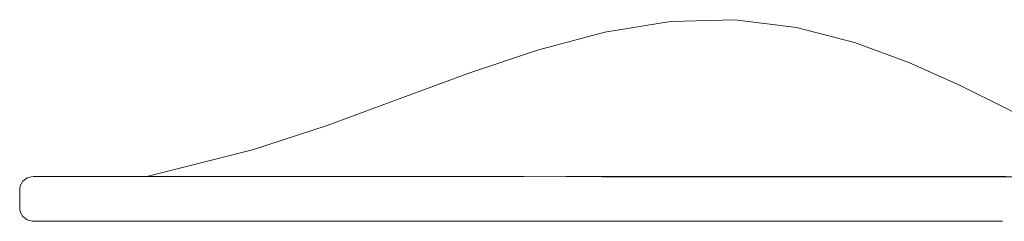
# Model space of a CAD drawing. Extents: x -10587 to -9349, y -7181 to -6323.
# Drawn here: x -10578 to -10309, y -7132 to -7077 of the extents above; entities that cross this region are included whole.
import ezdxf

# ---------------------------------------------------------------- set-up
doc = ezdxf.new("R2010")
doc.units = 0
doc.header["$MEASUREMENT"] = 0
doc.layers.get('0').update_dxf_attribs({"linetype": 'CONTINUOUS'})
doc.layers.add('Layer 1', color=7, linetype='CONTINUOUS')

# ---------------------------------------------------------------- blocks, each defined once
blk = doc.blocks.new('a')
at = {"layer": 'Layer 1', "color": 3, "linetype": 'Continuous', "lineweight": 0}
for points, knots in [([(-10967.97, -7119.49), (-10967.97, -7119.49), (-10996.88, -7112.16), (-10996.88, -7112.16), (-10996.88, -7112.16), (-10996.88, -7112.16), (-11017.33, -7105.49), (-11017.33, -7105.49), (-11017.33, -7105.49), (-11017.33, -7105.49), (-11036.99, -7098.24), (-11036.99, -7098.24), (-11036.99, -7098.24), (-11036.99, -7098.24), (-11056.04, -7091.18), (-11056.04, -7091.18), (-11056.04, -7091.18), (-11056.04, -7091.18), (-11074.8, -7084.9), (-11074.8, -7084.9), (-11074.8, -7084.9), (-11074.8, -7084.9), (-11093.22, -7080.02), (-11093.22, -7080.02), (-11093.22, -7080.02), (-11093.22, -7080.02), (-11111.24, -7077.09), (-11111.24, -7077.09), (-11111.24, -7077.09), (-11111.24, -7077.09), (-11128.79, -7076.56), (-11128.79, -7076.56), (-11128.79, -7076.56), (-11128.79, -7076.56), (-11145.7, -7078.67), (-11145.7, -7078.67), (-11145.7, -7078.67), (-11145.7, -7078.67), (-11161.58, -7082.83), (-11161.58, -7082.83), (-11161.58, -7082.83), (-11161.58, -7082.83), (-11176.44, -7088.3), (-11176.44, -7088.3), (-11176.44, -7088.3), (-11176.44, -7088.3), (-11190.3, -7094.47), (-11190.3, -7094.47), (-11190.3, -7094.47), (-11190.3, -7094.47), (-11203.11, -7100.82), (-11203.11, -7100.82), (-11203.11, -7100.82), (-11203.11, -7100.82), (-11214.55, -7106.79), (-11214.55, -7106.79), (-11214.55, -7106.79), (-11214.55, -7106.79), (-11224.38, -7111.95), (-11224.38, -7111.95), (-11224.38, -7111.95), (-11224.38, -7111.95), (-11231.8, -7115.7), (-11231.8, -7115.7), (-11231.8, -7115.7), (-11231.8, -7115.7), (-11236.86, -7118.07), (-11236.86, -7118.07), (-11236.86, -7118.07), (-11236.86, -7118.07), (-11240.27, -7119.47), (-11240.27, -7119.47), (-11240.27, -7119.47), (-11240.27, -7119.47), (-11240.34, -7119.51), (-11240.34, -7119.51), (-11240.34, -7119.51), (-11240.34, -7119.51), (-11240.34, -7119.51), (-11240.34, -7119.51), (-11240.34, -7119.51), (-11240.34, -7119.51), (-11240.34, -7119.51), (-11240.34, -7119.51), (-11240.34, -7119.51), (-11240.34, -7119.51), (-11183.86, -7119.54), (-11183.86, -7119.54), (-11183.86, -7119.54), (-11183.86, -7119.54), (-11168.27, -7119.53), (-11168.27, -7119.53), (-11168.27, -7119.53), (-11168.27, -7119.53), (-11151.08, -7119.52), (-11151.08, -7119.52), (-11151.08, -7119.52), (-11151.08, -7119.52), (-11132.49, -7119.51), (-11132.49, -7119.51), (-11132.49, -7119.51), (-11132.49, -7119.51), (-11112.92, -7119.51), (-11112.92, -7119.51), (-11112.92, -7119.51), (-11112.92, -7119.51), (-11092.48, -7119.51), (-11092.48, -7119.51), (-11092.48, -7119.51), (-11092.48, -7119.51), (-11071.19, -7119.5), (-11071.19, -7119.5), (-11071.19, -7119.5), (-11071.19, -7119.5), (-11049.1, -7119.5), (-11049.1, -7119.5), (-11049.1, -7119.5), (-11049.1, -7119.5), (-11026.22, -7119.5), (-11026.22, -7119.5), (-11026.22, -7119.5), (-11026.22, -7119.5), (-11002.58, -7119.5), (-11002.58, -7119.5), (-11002.58, -7119.5), (-11002.58, -7119.5), (-10978.22, -7119.49), (-10978.22, -7119.49), (-10978.22, -7119.49), (-10978.22, -7119.49), (-10955.24, -7119.49), (-10955.24, -7119.49)], [0, 0, 0, 0, 0.030303, 0.030303, 0.030303, 0.030303, 0.060606, 0.060606, 0.060606, 0.060606, 0.090909, 0.090909, 0.090909, 0.090909, 0.121212, 0.121212, 0.121212, 0.121212, 0.151515, 0.151515, 0.151515, 0.151515, 0.181818, 0.181818, 0.181818, 0.181818, 0.212121, 0.212121, 0.212121, 0.212121, 0.242424, 0.242424, 0.242424, 0.242424, 0.272727, 0.272727, 0.272727, 0.272727, 0.30303, 0.30303, 0.30303, 0.30303, 0.333333, 0.333333, 0.333333, 0.333333, 0.363636, 0.363636, 0.363636, 0.363636, 0.393939, 0.393939, 0.393939, 0.393939, 0.424242, 0.424242, 0.424242, 0.424242, 0.454545, 0.454545, 0.454545, 0.454545, 0.484848, 0.484848, 0.484848, 0.484848, 0.515152, 0.515152, 0.515152, 0.515152, 0.545455, 0.545455, 0.545455, 0.545455, 0.575758, 0.575758, 0.575758, 0.575758, 0.606061, 0.606061, 0.606061, 0.606061, 0.636364, 0.636364, 0.636364, 0.636364, 0.666667, 0.666667, 0.666667, 0.666667, 0.69697, 0.69697, 0.69697, 0.69697, 0.727273, 0.727273, 0.727273, 0.727273, 0.757576, 0.757576, 0.757576, 0.757576, 0.787879, 0.787879, 0.787879, 0.787879, 0.818182, 0.818182, 0.818182, 0.818182, 0.848485, 0.848485, 0.848485, 0.848485, 0.878788, 0.878788, 0.878788, 0.878788, 0.909091, 0.909091, 0.909091, 0.909091, 0.939394, 0.939394, 0.939394, 0.939394, 0.969697, 0.969697, 0.969697, 0.969697, 1, 1, 1, 1]), ([(-10936.85, -7119.5), (-10936.85, -7119.5), (-10936.88, -7119.5), (-10936.88, -7119.5), (-10936.88, -7119.5), (-10936.88, -7119.5), (-10937.47, -7119.49), (-10937.47, -7119.49), (-10937.47, -7119.49), (-10937.47, -7119.49), (-10939, -7119.49), (-10939, -7119.49), (-10939, -7119.49), (-10939, -7119.49), (-10941.42, -7119.49), (-10941.42, -7119.49), (-10941.42, -7119.49), (-10941.42, -7119.49), (-10945.04, -7119.49), (-10945.04, -7119.49), (-10945.04, -7119.49), (-10945.04, -7119.49), (-10950.1, -7119.49), (-10950.1, -7119.49), (-10950.1, -7119.49), (-10950.1, -7119.49), (-10956.55, -7119.49), (-10956.55, -7119.49), (-10956.55, -7119.49), (-10956.55, -7119.49), (-10963.61, -7119.49), (-10963.61, -7119.49)], [0, 0, 0, 0, 0.125, 0.125, 0.125, 0.125, 0.25, 0.25, 0.25, 0.25, 0.375, 0.375, 0.375, 0.375, 0.5, 0.5, 0.5, 0.5, 0.625, 0.625, 0.625, 0.625, 0.75, 0.75, 0.75, 0.75, 0.875, 0.875, 0.875, 0.875, 1, 1, 1, 1]), ([(-10936.64, -7119.49), (-10936.64, -7119.49), (-10935.19, -7119.81), (-10935.19, -7119.81), (-10935.19, -7119.81), (-10935.19, -7119.81), (-10934.01, -7120.7), (-10934.01, -7120.7), (-10934.01, -7120.7), (-10934.01, -7120.7), (-10933.31, -7122), (-10933.31, -7122), (-10933.31, -7122), (-10933.31, -7122), (-10933.17, -7122.96), (-10933.17, -7122.96)], [0, 0, 0, 0, 0.25, 0.25, 0.25, 0.25, 0.5, 0.5, 0.5, 0.5, 0.75, 0.75, 0.75, 0.75, 1, 1, 1, 1]), ([(-10933.17, -7128.19), (-10933.17, -7128.19), (-10933.3, -7129.14), (-10933.3, -7129.14), (-10933.3, -7129.14), (-10933.3, -7129.14), (-10934.01, -7130.44), (-10934.01, -7130.44), (-10934.01, -7130.44), (-10934.01, -7130.44), (-10935.19, -7131.33), (-10935.19, -7131.33), (-10935.19, -7131.33), (-10935.19, -7131.33), (-10936.63, -7131.65), (-10936.63, -7131.65)], [0, 0, 0, 0, 0.25, 0.25, 0.25, 0.25, 0.5, 0.5, 0.5, 0.5, 0.75, 0.75, 0.75, 0.75, 1, 1, 1, 1]), ([(-11202.09, -7131.72), (-11202.09, -7131.72), (-11198.15, -7131.71), (-11198.15, -7131.71), (-11198.15, -7131.71), (-11198.15, -7131.71), (-11184.01, -7131.69), (-11184.01, -7131.69), (-11184.01, -7131.69), (-11184.01, -7131.69), (-11168.29, -7131.68), (-11168.29, -7131.68), (-11168.29, -7131.68), (-11168.29, -7131.68), (-11151.01, -7131.67), (-11151.01, -7131.67), (-11151.01, -7131.67), (-11151.01, -7131.67), (-11132.44, -7131.67), (-11132.44, -7131.67), (-11132.44, -7131.67), (-11132.44, -7131.67), (-11119.44, -7131.67), (-11119.44, -7131.67)], [0, 0, 0, 0, 0.166667, 0.166667, 0.166667, 0.166667, 0.333333, 0.333333, 0.333333, 0.333333, 0.5, 0.5, 0.5, 0.5, 0.666667, 0.666667, 0.666667, 0.666667, 0.833333, 0.833333, 0.833333, 0.833333, 1, 1, 1, 1]), ([(-10963.62, -7131.66), (-10963.62, -7131.66), (-11008.86, -7131.66), (-11008.86, -7131.66), (-11008.86, -7131.66), (-11008.86, -7131.66), (-11101.77, -7131.65), (-11101.77, -7131.65)], [0, 0, 0, 0, 0.5, 0.5, 0.5, 0.5, 1, 1, 1, 1]), ([(-10963.61, -7131.65), (-10963.61, -7131.65), (-10956.02, -7131.65), (-10956.02, -7131.65), (-10956.02, -7131.65), (-10956.02, -7131.65), (-10949.02, -7131.65), (-10949.02, -7131.65), (-10949.02, -7131.65), (-10949.02, -7131.65), (-10943.38, -7131.65), (-10943.38, -7131.65), (-10943.38, -7131.65), (-10943.38, -7131.65), (-10939.66, -7131.65), (-10939.66, -7131.65), (-10939.66, -7131.65), (-10939.66, -7131.65), (-10937.49, -7131.65), (-10937.49, -7131.65), (-10937.49, -7131.65), (-10937.49, -7131.65), (-10936.63, -7131.65), (-10936.63, -7131.65), (-10936.63, -7131.65), (-10936.63, -7131.65), (-10936.63, -7131.65), (-10936.63, -7131.65)], [0, 0, 0, 0, 0.142857, 0.142857, 0.142857, 0.142857, 0.285714, 0.285714, 0.285714, 0.285714, 0.428571, 0.428571, 0.428571, 0.428571, 0.571429, 0.571429, 0.571429, 0.571429, 0.714286, 0.714286, 0.714286, 0.714286, 0.857143, 0.857143, 0.857143, 0.857143, 1, 1, 1, 1]), ([(-10936.63, -7131.65), (-10936.63, -7131.65), (-10937.56, -7131.65), (-10937.56, -7131.65), (-10937.56, -7131.65), (-10937.56, -7131.65), (-10940.43, -7131.65), (-10940.43, -7131.65), (-10940.43, -7131.65), (-10940.43, -7131.65), (-10944.89, -7131.65), (-10944.89, -7131.65)], [0, 0, 0, 0, 0.333333, 0.333333, 0.333333, 0.333333, 0.666667, 0.666667, 0.666667, 0.666667, 1, 1, 1, 1])]:
    blk.add_open_spline(points, degree=3, knots=knots, dxfattribs=at)
for points in [[(-11186.61, -7119.47), (-11186.61, -7119.47), (-11203.01, -7119.48), (-11203.01, -7119.48)], [(-11202.22, -7119.49), (-11202.22, -7119.49), (-11082.65, -7119.49), (-11082.65, -7119.49)], [(-10933.17, -7122.96), (-10933.17, -7122.96), (-10933.17, -7128.19), (-10933.17, -7128.19)], [(-11082.65, -7131.65), (-11082.65, -7131.65), (-11202.09, -7131.65), (-11202.09, -7131.65)]]:
    blk.add_open_spline(points, degree=3, dxfattribs=at)

msp = doc.modelspace()

# ---------------------------------------------------------------- block references
at = {"linetype": 'Continuous', "xscale": -1}
msp.add_blockref('a', (-21511.54, 0), dxfattribs=at)

doc.saveas('drawing.dxf')
